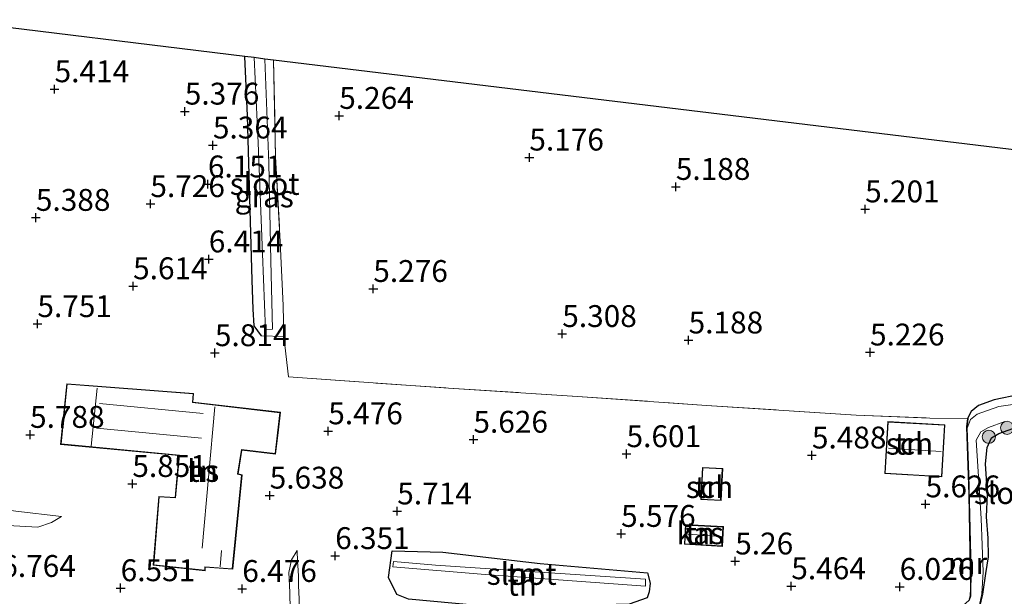
# Model space of a CAD drawing. Units: metres. Extents: x 159998 to 170008, y 424998 to 428099.
# Drawn here: x 164653 to 164766, y 425747 to 425813 of the extents above; entities that cross this region are included whole.
import ezdxf
from ezdxf.enums import TextEntityAlignment as Align

# ---------------------------------------------------------------- set-up
doc = ezdxf.new("R2010")
doc.units = ezdxf.units.M
doc.linetypes.add('IE-TERREINAFSCHEIDING', pattern=[10, 8, -2])
doc.layers.get('0').update_dxf_attribs({"lineweight": 25})
for name, color, linetype, lineweight in [('B-ME-GR-BOOM-S-B1', 93, 'Continuous', 18), ('B-ME-GW-KRUINLIJN-L-B1', 93, 'Continuous', 18), ('B-ME-GW-TEENLIJN-L-B1', 93, 'Continuous', 18), ('B-ME-IE-GRASLAND-GV-B6', 93, 'Continuous', 18), ('B-ME-IE-GRONDWERKLIJN-GROND_INGERICHT-GV-B6', 253, 'Continuous', 18), ('B-ME-IE-TERREINAFSCHEIDING-RASTERHEKWERK-L-B1', 8, 'IE-TERREINAFSCHEIDING', 18), ('B-ME-KG-KADASTRAAL-DAKRAND-L-B1', 13, 'Continuous', 18), ('B-ME-KG-KADASTRAAL-NOKLIJN-L-B1', 13, 'Continuous', 18), ('B-ME-MW-MUUR-GV-B6', 8, 'IE-TERREINAFSCHEIDING-KUNSTMATIG', 18), ('B-ME-OG-BEBOUWING-GV-B6', 173, 'Continuous', 18), ('B-ME-OG-WATER-GV-B6', 153, 'Continuous', 18)]:
    doc.layers.add(name, color=color, linetype=linetype, lineweight=lineweight)
for name, color, linetype in [('B-ME-GW-HOOGTEPUNT-S-B1', 10, 'Continuous'), ('B-ME-GW-INSTEEKWATERGANG-L-B1', 10, 'Continuous'), ('B-ME-KG-KADASTRAAL-OPNAMEDTMGRENS-L-B1', 10, 'Continuous')]:
    doc.layers.add(name, color=color, linetype=linetype)
doc.styles.add('NLCS-ISO', font='NLCS-ISO.TTF')
doc.linetypes.add('IE-TERREINAFSCHEIDING-KUNSTMATIG', pattern='A,4,[82,NLCS.SHX,S=0.75,R=90,X=0,Y=0],4,-2', length=10)

# ---------------------------------------------------------------- blocks, each defined once
blk = doc.blocks.new('hoogtepunt')
for p, q in [((-0.5, 0), (0.5, 0)), ((0, 0.5), (0, -0.5))]:
    blk.add_line(p, q)
blk = doc.blocks.new('boom')
h = blk.add_hatch(color=256)
edge = h.paths.add_edge_path()
edge.add_arc((0, 0), 0.75, 0, 360)
blk.add_circle((0, 0), 0.75)

msp = doc.modelspace()

# ---------------------------------------------------------------- linework, layer by layer
at = {"layer": 'B-ME-GW-INSTEEKWATERGANG-L-B1'}
for points in [[(164680.983, 425776.983, 5.588), (164680.178, 425778.108, 5.669), (164680.057, 425780.039, 5.484), (164679.93, 425783.341, 5.49), (164679.399, 425802.131, 5.465), (164679.086, 425808.935, 5.436)], [(164777.431, 425771.276, 5.486), (164772.104, 425770.845, 5.456), (164767.648, 425770.276, 5.284), (164764.712, 425769.66, 5.302), (164762.956, 425769.01, 5.316), (164762.091, 425768.316, 5.272), (164761.683, 425767.543, 5.2)], [(164763.421, 425747.455, 5.562), (164763.764, 425749.781, 5.337), (164764.076, 425751.702, 5.306), (164764.06, 425753.856, 5.325), (164763.871, 425756.269, 5.241), (164763.982, 425758.87, 5.442), (164763.748, 425762.328, 5.405), (164763.93, 425764.193, 5.469), (164764.427, 425765.32, 5.428), (164765.264, 425765.821, 5.357), (164766.856, 425766.382, 5.456), (164776.647, 425767.15, 5.319)], [(164708.104, 425745.893, 5.986), (164697.793, 425746.878, 6.099), (164696.457, 425747.388, 6.155), (164695.528, 425749.343, 5.772), (164695.947, 425752.406, 5.57), (164701.708, 425752.228, 5.525), (164712.834, 425750.954, 5.536), (164725.121, 425749.867, 5.334), (164725.414, 425748.704, 5.367), (164725.31, 425747.717, 5.39), (164725.065, 425747.028, 5.525), (164723.009, 425746.311, 5.637), (164708.104, 425745.893, 5.986)]]:
    msp.add_polyline3d(points, dxfattribs=at)
at = {"layer": 'B-ME-GW-KRUINLIJN-L-B1'}
for points in [[(164658.136, 425756.302, 6.31), (164657.005, 425755.619, 6.497), (164655.42, 425755.105, 6.579), (164645.064, 425755.677, 6.804), (164638.265, 425756.394, 6.891), (164635.377, 425756.103, 7.01), (164633.113, 425755.643, 7.147), (164631.503, 425754.853, 7.234)], [(164678.674, 425744.168, 6.528), (164680.332, 425742.598, 7.047), (164682.22, 425739.812, 7.247), (164683.217, 425738.977, 7.191), (164683.984, 425738.739, 7.421), (164684.796, 425739.075, 7.448), (164685.173, 425739.897, 7.457), (164685.453, 425741.006, 7.376), (164685.423, 425742.648, 7.233), (164685.327, 425743.994, 7.08), (164685.3, 425745.118, 7.025), (164685.318, 425746.855, 6.865), (164685.219, 425748.424, 6.668), (164685.224, 425749.474, 6.454), (164685.19, 425750.193, 6.433), (164685.099, 425751.154, 6.277), (164685.091, 425752.428, 6.224)]]:
    msp.add_polyline3d(points, dxfattribs=at)
at = {"layer": 'B-ME-GW-TEENLIJN-L-B1'}
for points in [[(164626.014, 425753.654, 6.681), (164631.701, 425757.454, 6.469), (164633.455, 425758.252, 6.419), (164635.901, 425758.746, 6.381), (164639.957, 425758.689, 6.331), (164652.921, 425756.935, 6.288), (164658.136, 425756.302, 6.31)], [(164685.091, 425752.428, 6.224), (164684.409, 425751.354, 5.682), (164684.109, 425749.927, 5.598), (164684.226, 425747.672, 6.017), (164684.258, 425745.66, 6.393), (164684.553, 425743.619, 6.396), (164684.257, 425742.567, 6.51), (164683.989, 425742.049, 6.604), (164683.363, 425741.862, 6.531), (164682.667, 425742.172, 6.606), (164681.987, 425743.588, 6.637), (164680.843, 425744.516, 6.456), (164679.584, 425744.614, 6.649), (164678.674, 425744.168, 6.528)]]:
    msp.add_polyline3d(points, dxfattribs=at)
at = {"layer": 'B-ME-IE-GRASLAND-GV-B6'}
for points in [[(164680.165, 425808.792, 4.612), (164680.602, 425799.054, 4.612), (164681.119, 425786.353, 4.612), (164681.459, 425777.661, 4.612), (164682.247, 425777.737, 4.612), (164682.048, 425785.569, 4.612), (164681.832, 425796.725, 4.612), (164681.394, 425808.629, 4.612), (164682.37, 425808.49, 5.401), (164682.613, 425797.454, 5.365), (164683.149, 425787.722, 5.365), (164683.477, 425780.459, 5.369), (164683.537, 425776.909, 5.43), (164680.983, 425776.983, 5.588), (164680.178, 425778.108, 5.669), (164680.057, 425780.039, 5.484), (164679.93, 425783.341, 5.49), (164679.399, 425802.131, 5.465), (164679.086, 425808.935, 5.436), (164680.165, 425808.792, 4.612)], [(164771.392, 425769.761, 4.619), (164765.271, 425768.899, 4.619), (164762.769, 425768.035, 4.619), (164762.024, 425767.425, 4.619), (164761.646, 425766.402, 4.619), (164761.769, 425767.531, 5.2), (164761.683, 425767.543, 5.2), (164762.091, 425768.316, 5.272), (164762.956, 425769.01, 5.316), (164764.712, 425769.66, 5.302), (164767.648, 425770.276, 5.284)], [(164766.856, 425766.382, 5.456), (164765.264, 425765.821, 5.357), (164764.427, 425765.32, 5.428), (164763.93, 425764.193, 5.469), (164763.748, 425762.328, 5.405), (164763.982, 425758.87, 5.442), (164763.871, 425756.269, 5.241), (164764.06, 425753.856, 5.325), (164764.076, 425751.702, 5.306), (164763.764, 425749.781, 5.337), (164763.421, 425747.455, 5.562), (164763.323, 425747.476, 4.619), (164763.46, 425749.997, 4.619), (164763.231, 425756.085, 4.619), (164762.687, 425765.05, 4.619), (164763.189, 425765.992, 4.619), (164764.09, 425766.509, 4.619), (164765.933, 425767.169, 4.619)]]:
    msp.add_polyline3d(points, dxfattribs=at)
at = {"layer": 'B-ME-IE-GRONDWERKLIJN-GROND_INGERICHT-GV-B6'}
for points in [[(164644.798, 425813.135, 5.288), (164679.086, 425808.935, 5.436)], [(164679.086, 425808.935, 5.436), (164679.399, 425802.131, 5.465), (164679.93, 425783.341, 5.49), (164680.057, 425780.039, 5.484), (164680.178, 425778.108, 5.669), (164680.983, 425776.983, 5.588), (164683.537, 425776.909, 5.43), (164684.096, 425772.289, 5.701), (164702.378, 425770.997, 5.321), (164717.125, 425770.047, 5.414), (164731.844, 425769.023, 5.519), (164748.973, 425767.907, 5.616), (164757.37, 425767.576, 5.616), (164761.683, 425767.543, 5.2), (164761.562, 425766.562, 5.194), (164761.838, 425758.853, 5.275), (164762.03, 425748.08, 5.281), (164761.98, 425747.244, 5.281), (164761.859, 425746.85, 5.312)], [(164767.648, 425770.276, 5.284), (164764.712, 425769.66, 5.302), (164762.956, 425769.01, 5.316), (164762.091, 425768.316, 5.272), (164761.683, 425767.543, 5.2), (164757.37, 425767.576, 5.616), (164748.973, 425767.907, 5.616), (164731.844, 425769.023, 5.519), (164717.125, 425770.047, 5.414), (164702.378, 425770.997, 5.321), (164684.096, 425772.289, 5.701), (164683.537, 425776.909, 5.43), (164683.477, 425780.459, 5.369), (164683.149, 425787.722, 5.365), (164682.613, 425797.454, 5.365), (164682.37, 425808.49, 5.401), (164779.897, 425796.684, 5.457)], [(164682.889, 425765.876, 6.053), (164683.164, 425768.232, 6.053), (164673.156, 425769.39, 6.053), (164673.224, 425770.379, 6.053), (164658.742, 425771.494, 6.053), (164658.031, 425764.565, 6.053), (164671.568, 425763.287, 6.053), (164671.129, 425758.498, 6.053), (164669.274, 425758.614, 6.053), (164668.637, 425750.746, 6.053), (164674.575, 425750.106, 6.053), (164674.576, 425750.525, 6.053), (164677.71, 425750.28, 6.053), (164678.785, 425761.09, 6.053), (164678.329, 425761.191, 6.053), (164678.74, 425763.915, 6.053), (164682.607, 425763.453, 6.053), (164682.889, 425765.876, 6.053)], [(164752.581, 425767.172, 5.766), (164752.236, 425761.228, 5.766), (164758.751, 425760.85, 5.766), (164759.096, 425766.794, 5.766), (164752.581, 425767.172, 5.766)], [(164763.072, 425745.833, 5.643), (164763.421, 425747.455, 5.562), (164763.764, 425749.781, 5.337), (164764.076, 425751.702, 5.306), (164764.06, 425753.856, 5.325), (164763.871, 425756.269, 5.241), (164763.982, 425758.87, 5.442), (164763.748, 425762.328, 5.405), (164763.93, 425764.193, 5.469), (164764.427, 425765.32, 5.428), (164765.264, 425765.821, 5.357), (164766.856, 425766.382, 5.456)], [(164731.203, 425758.266, 5.485), (164733.516, 425758.144, 5.485), (164733.709, 425761.815, 5.485), (164731.397, 425761.937, 5.485), (164731.203, 425758.266, 5.485)], [(164645.064, 425755.677, 6.804), (164655.42, 425755.105, 6.579), (164657.005, 425755.619, 6.497), (164658.136, 425756.302, 6.31), (164652.921, 425756.935, 6.288)], [(164652.921, 425756.935, 6.288), (164658.136, 425756.302, 6.31)], [(164658.136, 425756.302, 6.31), (164657.005, 425755.619, 6.497), (164655.42, 425755.105, 6.579), (164645.064, 425755.677, 6.804)], [(164729.453, 425755.398, 5.632), (164729.331, 425753.139, 5.632), (164733.67, 425752.905, 5.632), (164733.792, 425755.164, 5.632), (164729.453, 425755.398, 5.632)], [(164685.318, 425746.855, 6.865), (164685.219, 425748.424, 6.668), (164685.224, 425749.474, 6.454), (164685.19, 425750.193, 6.433), (164685.099, 425751.154, 6.277), (164685.091, 425752.428, 6.224), (164684.409, 425751.354, 5.682), (164684.109, 425749.927, 5.598), (164684.226, 425747.672, 6.017), (164684.258, 425745.66, 6.393)], [(164684.258, 425745.66, 6.393), (164684.226, 425747.672, 6.017), (164684.109, 425749.927, 5.598), (164684.409, 425751.354, 5.682), (164685.091, 425752.428, 6.224), (164685.099, 425751.154, 6.277), (164685.19, 425750.193, 6.433), (164685.224, 425749.474, 6.454), (164685.219, 425748.424, 6.668), (164685.318, 425746.855, 6.865)], [(164708.104, 425745.893, 5.986), (164723.009, 425746.311, 5.637), (164725.065, 425747.028, 5.525), (164725.31, 425747.717, 5.39), (164725.414, 425748.704, 5.367), (164725.121, 425749.867, 5.334), (164712.834, 425750.954, 5.536), (164701.708, 425752.228, 5.525), (164695.947, 425752.406, 5.57), (164695.528, 425749.343, 5.772), (164696.457, 425747.388, 6.155), (164697.793, 425746.878, 6.099), (164708.104, 425745.893, 5.986)], [(164708.104, 425745.893, 5.986), (164697.793, 425746.878, 6.099), (164696.457, 425747.388, 6.155), (164695.528, 425749.343, 5.772), (164695.947, 425752.406, 5.57), (164701.708, 425752.228, 5.525), (164712.834, 425750.954, 5.536), (164725.121, 425749.867, 5.334), (164725.414, 425748.704, 5.367), (164725.31, 425747.717, 5.39), (164725.065, 425747.028, 5.525), (164723.009, 425746.311, 5.637), (164708.104, 425745.893, 5.986)], [(164724.902, 425748.356, 4.636), (164724.896, 425749.135, 4.636), (164711.659, 425750.031, 4.636), (164700.9, 425750.75, 4.636), (164696.069, 425751.162, 4.636), (164695.994, 425750.554, 4.636), (164706.56, 425749.69, 4.636), (164724.902, 425748.356, 4.636)]]:
    msp.add_polyline3d(points, dxfattribs=at)
at = {"layer": 'B-ME-IE-TERREINAFSCHEIDING-RASTERHEKWERK-L-B1'}
for points in [[(164682.37, 425808.49, 5.401), (164682.613, 425797.454, 5.365), (164683.149, 425787.722, 5.365), (164683.477, 425780.459, 5.369), (164683.537, 425776.909, 5.43), (164680.983, 425776.983, 5.588)], [(164683.537, 425776.909, 5.43), (164684.096, 425772.289, 5.701), (164702.378, 425770.997, 5.321), (164717.125, 425770.047, 5.414), (164731.844, 425769.023, 5.519), (164748.973, 425767.907, 5.616), (164757.37, 425767.576, 5.616), (164761.683, 425767.543, 5.2)]]:
    msp.add_polyline3d(points, dxfattribs=at)
at = {"layer": 'B-ME-KG-KADASTRAAL-DAKRAND-L-B1'}
for points in [[(164682.839, 425765.882, 6.993), (164682.563, 425763.509, 6.863), (164678.698, 425763.97, 9.15), (164678.273, 425761.152, 9.15), (164678.731, 425761.051, 9.102), (164677.665, 425750.334, 8.855), (164674.526, 425750.579, 8.592), (164674.525, 425750.162, 8.284), (164668.691, 425750.79, 8.158), (164669.32, 425758.561, 8.158), (164671.174, 425758.445, 8.442), (164671.622, 425763.332, 8.442), (164658.086, 425764.61, 7.632), (164658.787, 425771.44, 7.632), (164673.171, 425770.333, 8.373), (164673.103, 425769.346, 8.855), (164683.109, 425768.188, 6.993), (164682.839, 425765.882, 6.993)], [(164752.628, 425767.12, 8.066), (164759.043, 425766.747, 7.947), (164758.704, 425760.903, 8.091), (164752.289, 425761.275, 8.047), (164752.628, 425767.12, 8.066)], [(164731.256, 425758.314, 8.004), (164731.444, 425761.885, 8.01), (164733.657, 425761.768, 7.941), (164733.468, 425758.197, 7.96), (164731.256, 425758.314, 8.004)], [(164729.5, 425755.346, 7.132), (164733.739, 425755.117, 7.144), (164733.623, 425752.958, 7.151), (164729.384, 425753.186, 7.107), (164729.5, 425755.346, 7.132)]]:
    msp.add_polyline3d(points, dxfattribs=at)
at = {"layer": 'B-ME-KG-KADASTRAAL-NOKLIJN-L-B1'}
for p, q in [((164661.541, 425764.365, 12.284), (164662.211, 425770.997, 12.284)), ((164674.341, 425768.088, 11.766), (164662.499, 425769.239, 11.77)), ((164675.682, 425768.868, 13.51), (164674.221, 425752.704, 13.51)), ((164662.183, 425766.413, 11.583), (164674.135, 425765.259, 11.612)), ((164752.643, 425764.127, 8.935), (164758.671, 425763.758, 8.847)), ((164733.58, 425754.038, 7.776), (164729.682, 425754.286, 7.707)), ((164676.442, 425752.433, 10.434), (164676.279, 425750.571, 10.434))]:
    msp.add_line(p, q, dxfattribs=at)
at = {"layer": 'B-ME-KG-KADASTRAAL-OPNAMEDTMGRENS-L-B1'}
msp.add_polyline3d([(164893.013, 425771.964, 5.563), (164871.206, 425776.055, 4.879), (164855.337, 425781.561, 5.198), (164854.412, 425785.466, 5.198), (164839.449, 425785.121, 5.049), (164821.622, 425789.359, 5.093), (164811.684, 425791.58, 5.365), (164809.243, 425792.126, 5.103), (164806.463, 425792.748, 5.39), (164798.506, 425794.431, 5.366), (164795.812, 425794.757, 5.113), (164792.831, 425795.118, 5.39), (164786.18, 425795.923, 5.347), (164782.72, 425796.342, 5.166), (164779.897, 425796.684, 5.457), (164682.37, 425808.49, 5.401), (164681.394, 425808.629, 4.612), (164680.165, 425808.792, 4.612), (164679.086, 425808.935, 5.436), (164644.798, 425813.135, 5.288)], dxfattribs=at)
at = {"layer": 'B-ME-MW-MUUR-GV-B6'}
for points in [[(164761.859, 425746.85, 5.312), (164761.98, 425747.244, 5.281), (164762.03, 425748.08, 5.281), (164761.838, 425758.853, 5.275), (164761.562, 425766.562, 5.194), (164761.683, 425767.543, 5.2), (164761.769, 425767.531, 5.2), (164761.646, 425766.402, 4.619)], [(164761.646, 425766.402, 4.619), (164761.831, 425761.106, 4.619), (164762.101, 425750.265, 4.619), (164762.059, 425747.206, 4.619), (164761.919, 425746.788, 4.619)], [(164762.982, 425745.888, 4.619), (164763.323, 425747.476, 4.619), (164763.421, 425747.455, 5.562), (164763.072, 425745.833, 5.643)]]:
    msp.add_polyline3d(points, dxfattribs=at)
at = {"layer": 'B-ME-OG-BEBOUWING-GV-B6'}
for points in [[(164682.889, 425765.876, 6.053), (164682.607, 425763.453, 6.053), (164678.74, 425763.915, 6.053), (164678.329, 425761.191, 6.053), (164678.785, 425761.09, 6.053), (164677.71, 425750.28, 6.053), (164674.576, 425750.525, 6.053), (164674.575, 425750.106, 6.053), (164668.637, 425750.746, 6.053), (164669.274, 425758.614, 6.053), (164671.129, 425758.498, 6.053), (164671.568, 425763.287, 6.053), (164658.031, 425764.565, 6.053), (164658.742, 425771.494, 6.053), (164673.224, 425770.379, 6.053), (164673.156, 425769.39, 6.053), (164683.164, 425768.232, 6.053), (164682.889, 425765.876, 6.053)], [(164752.581, 425767.172, 5.766), (164759.096, 425766.794, 5.766), (164758.751, 425760.85, 5.766), (164752.236, 425761.228, 5.766), (164752.581, 425767.172, 5.766)], [(164731.203, 425758.266, 5.485), (164731.397, 425761.937, 5.485), (164733.709, 425761.815, 5.485), (164733.516, 425758.144, 5.485), (164731.203, 425758.266, 5.485)], [(164729.453, 425755.398, 5.632), (164733.792, 425755.164, 5.632), (164733.67, 425752.905, 5.632), (164729.331, 425753.139, 5.632), (164729.453, 425755.398, 5.632)]]:
    msp.add_polyline3d(points, dxfattribs=at)
at = {"layer": 'B-ME-OG-WATER-GV-B6'}
for points in [[(164681.394, 425808.629, 4.612), (164681.832, 425796.725, 4.612), (164682.048, 425785.569, 4.612), (164682.247, 425777.737, 4.612), (164681.459, 425777.661, 4.612), (164681.119, 425786.353, 4.612), (164680.602, 425799.054, 4.612), (164680.165, 425808.792, 4.612), (164681.394, 425808.629, 4.612)], [(164763.323, 425747.476, 4.619), (164762.982, 425745.888, 4.619), (164761.944, 425745.049, 4.619), (164760.659, 425745.023, 4.619), (164760.595, 425746.087, 4.619), (164760.983, 425746.156, 4.619), (164761.45, 425746.378, 4.619), (164761.919, 425746.788, 4.619), (164762.059, 425747.206, 4.619), (164762.101, 425750.265, 4.619), (164761.831, 425761.106, 4.619), (164761.646, 425766.402, 4.619), (164762.024, 425767.425, 4.619), (164762.769, 425768.035, 4.619), (164765.271, 425768.899, 4.619), (164771.392, 425769.761, 4.619)], [(164765.933, 425767.169, 4.619), (164764.09, 425766.509, 4.619), (164763.189, 425765.992, 4.619), (164762.687, 425765.05, 4.619), (164763.231, 425756.085, 4.619), (164763.46, 425749.997, 4.619), (164763.323, 425747.476, 4.619)], [(164724.902, 425748.356, 4.636), (164706.56, 425749.69, 4.636), (164695.994, 425750.554, 4.636), (164696.069, 425751.162, 4.636), (164700.9, 425750.75, 4.636), (164711.659, 425750.031, 4.636), (164724.896, 425749.135, 4.636), (164724.902, 425748.356, 4.636)]]:
    msp.add_polyline3d(points, dxfattribs=at)

# ---------------------------------------------------------------- block references
at = {"layer": 'B-ME-GR-BOOM-S-B1', "rotation": 90}
for p in [(164766.205, 425766.456, 5.027), (164764.118, 425765.427, 5.246)]:
    msp.add_blockref('boom', p, dxfattribs=at)
at = {"layer": 'B-ME-GW-HOOGTEPUNT-S-B1', "rotation": 90}
for p in [(164657.354, 425805.201, 5.414), (164657.354, 425805.201, 5.414), (164672.235, 425802.642, 5.376), (164672.235, 425802.642, 5.376), (164689.883, 425802.154, 5.264), (164689.883, 425802.154, 5.264), (164675.449, 425798.766, 5.364), (164675.449, 425798.766, 5.364), (164711.609, 425797.388, 5.176), (164711.609, 425797.388, 5.176), (164674.874, 425794.32, 6.151), (164674.874, 425794.32, 6.151), (164728.352, 425794.033, 5.188), (164728.352, 425794.033, 5.188), (164668.302, 425792.065, 5.726), (164668.302, 425792.065, 5.726), (164749.986, 425791.464, 5.201), (164749.986, 425791.464, 5.201), (164655.216, 425790.493, 5.388), (164655.216, 425790.493, 5.388), (164674.974, 425785.744, 6.414), (164674.974, 425785.744, 6.414), (164666.327, 425782.67, 5.614), (164666.327, 425782.67, 5.614), (164693.775, 425782.359, 5.276), (164693.775, 425782.359, 5.276), (164655.392, 425778.34, 5.751), (164655.392, 425778.34, 5.751), (164715.372, 425777.207, 5.308), (164715.372, 425777.207, 5.308), (164729.811, 425776.47, 5.188), (164729.811, 425776.47, 5.188), (164675.676, 425775.017, 5.814), (164675.676, 425775.017, 5.814), (164750.542, 425775.095, 5.226), (164750.542, 425775.095, 5.226), (164654.551, 425765.676, 5.788), (164654.551, 425765.676, 5.788), (164688.631, 425766.082, 5.476), (164688.631, 425766.082, 5.476), (164705.218, 425765.118, 5.626), (164705.218, 425765.118, 5.626), (164722.719, 425763.467, 5.601), (164722.719, 425763.467, 5.601), (164743.904, 425763.316, 5.488), (164743.904, 425763.316, 5.488), (164666.238, 425760.059, 5.851), (164666.238, 425760.059, 5.851), (164681.935, 425758.727, 5.638), (164681.935, 425758.727, 5.638), (164756.892, 425757.729, 5.626), (164756.892, 425757.729, 5.626), (164696.514, 425756.92, 5.714), (164696.514, 425756.92, 5.714), (164722.096, 425754.351, 5.576), (164722.096, 425754.351, 5.576), (164689.421, 425751.813, 6.351), (164689.421, 425751.813, 6.351), (164735.137, 425751.197, 5.26), (164735.137, 425751.197, 5.26), (164664.903, 425748.14, 6.551), (164664.903, 425748.14, 6.551), (164678.803, 425748.054, 6.476), (164678.803, 425748.054, 6.476), (164741.547, 425748.363, 5.464), (164741.547, 425748.363, 5.464), (164753.932, 425748.286, 6.026), (164753.932, 425748.286, 6.026)]:
    msp.add_blockref('hoogtepunt', p, dxfattribs=at)

# ---------------------------------------------------------------- texts
at = {"layer": 'B-ME-GW-HOOGTEPUNT-S-B1', "ltscale": 0.2, "style": 'NLCS-ISO'}
for s, p in [('5.414', (164657.354, 425805.201, 5.414)), ('5.414', (164657.354, 425805.201, 5.414)), ('5.376', (164672.235, 425802.642, 5.376)), ('5.376', (164672.235, 425802.642, 5.376)), ('5.264', (164689.883, 425802.154, 5.264)), ('5.264', (164689.883, 425802.154, 5.264)), ('5.364', (164675.449, 425798.766, 5.364)), ('5.364', (164675.449, 425798.766, 5.364)), ('5.176', (164711.609, 425797.388, 5.176)), ('5.176', (164711.609, 425797.388, 5.176)), ('6.151', (164674.874, 425794.32, 6.151)), ('6.151', (164674.874, 425794.32, 6.151)), ('5.188', (164728.352, 425794.033, 5.188)), ('5.188', (164728.352, 425794.033, 5.188)), ('5.726', (164668.302, 425792.065, 5.726)), ('5.726', (164668.302, 425792.065, 5.726)), ('5.201', (164749.986, 425791.464, 5.201)), ('5.201', (164749.986, 425791.464, 5.201)), ('5.388', (164655.216, 425790.493, 5.388)), ('5.388', (164655.216, 425790.493, 5.388)), ('6.414', (164674.974, 425785.744, 6.414)), ('6.414', (164674.974, 425785.744, 6.414)), ('5.614', (164666.327, 425782.67, 5.614)), ('5.614', (164666.327, 425782.67, 5.614)), ('5.276', (164693.775, 425782.359, 5.276)), ('5.276', (164693.775, 425782.359, 5.276)), ('5.751', (164655.392, 425778.34, 5.751)), ('5.751', (164655.392, 425778.34, 5.751)), ('5.308', (164715.372, 425777.207, 5.308)), ('5.308', (164715.372, 425777.207, 5.308)), ('5.188', (164729.811, 425776.47, 5.188)), ('5.188', (164729.811, 425776.47, 5.188)), ('5.814', (164675.676, 425775.017, 5.814)), ('5.814', (164675.676, 425775.017, 5.814)), ('5.226', (164750.542, 425775.095, 5.226)), ('5.226', (164750.542, 425775.095, 5.226)), ('5.476', (164688.631, 425766.082, 5.476)), ('5.476', (164688.631, 425766.082, 5.476)), ('5.788', (164654.551, 425765.676, 5.788)), ('5.788', (164654.551, 425765.676, 5.788)), ('5.626', (164705.218, 425765.118, 5.626)), ('5.626', (164705.218, 425765.118, 5.626)), ('5.601', (164722.719, 425763.467, 5.601)), ('5.601', (164722.719, 425763.467, 5.601)), ('5.488', (164743.904, 425763.316, 5.488)), ('5.488', (164743.904, 425763.316, 5.488)), ('5.851', (164666.238, 425760.059, 5.851)), ('5.851', (164666.238, 425760.059, 5.851)), ('5.638', (164681.935, 425758.727, 5.638)), ('5.638', (164681.935, 425758.727, 5.638)), ('5.714', (164696.514, 425756.92, 5.714)), ('5.714', (164696.514, 425756.92, 5.714)), ('5.626', (164756.892, 425757.729, 5.626)), ('5.626', (164756.892, 425757.729, 5.626)), ('5.576', (164722.096, 425754.351, 5.576)), ('5.576', (164722.096, 425754.351, 5.576)), ('6.351', (164689.421, 425751.813, 6.351)), ('6.351', (164689.421, 425751.813, 6.351)), ('5.26', (164735.137, 425751.197, 5.26)), ('5.26', (164735.137, 425751.197, 5.26)), ('6.764', (164651.259, 425748.627, 6.764)), ('6.764', (164651.259, 425748.627, 6.764)), ('6.551', (164664.903, 425748.14, 6.551)), ('6.551', (164664.903, 425748.14, 6.551)), ('6.476', (164678.803, 425748.054, 6.476)), ('6.476', (164678.803, 425748.054, 6.476)), ('5.464', (164741.547, 425748.363, 5.464)), ('5.464', (164741.547, 425748.363, 5.464)), ('6.026', (164753.932, 425748.286, 6.026)), ('6.026', (164753.932, 425748.286, 6.026))]:
    msp.add_text(s, height=2.5, dxfattribs=at).set_placement(p, align=Align.BOTTOM_LEFT)
at = {"layer": 'B-ME-IE-GRASLAND-GV-B6', "ltscale": 0.2, "style": 'NLCS-ISO'}
msp.add_text('gras', height=2.5, dxfattribs=at).set_placement((164681.311, 425792.922), align=Align.MIDDLE_CENTER)
at = {"layer": 'B-ME-IE-GRONDWERKLIJN-GROND_INGERICHT-GV-B6', "ltscale": 0.2, "style": 'NLCS-ISO'}
for p in [(164755.049, 425764.643), (164674.335, 425761.529), (164732.206, 425759.686), (164731.14, 425754.401), (164710.735, 425749.754), (164710.8, 425748.508), (164710.8, 425748.508)]:
    msp.add_text('tn', height=2.5, dxfattribs=at).set_placement(p, align=Align.MIDDLE_CENTER)
at = {"layer": 'B-ME-MW-MUUR-GV-B6', "ltscale": 0.2, "style": 'NLCS-ISO'}
msp.add_text('mr', height=2.5, dxfattribs=at).set_placement((164761.686, 425750.979), align=Align.MIDDLE_CENTER)
at = {"layer": 'B-ME-OG-BEBOUWING-GV-B6', "ltscale": 0.2, "style": 'NLCS-ISO'}
for s, p in [('sch', (164755.049, 425764.643)), ('hs', (164674.335, 425761.529)), ('sch', (164732.206, 425759.686)), ('kas', (164731.14, 425754.401))]:
    msp.add_text(s, height=2.5, dxfattribs=at).set_placement(p, align=Align.MIDDLE_CENTER)
at = {"layer": 'B-ME-OG-WATER-GV-B6', "ltscale": 0.2, "style": 'NLCS-ISO'}
for p in [(164681.362, 425794.35), (164766.402, 425758.996), (164710.735, 425749.754)]:
    msp.add_text('sloot', height=2.5, dxfattribs=at).set_placement(p, align=Align.MIDDLE_CENTER)

doc.saveas('drawing.dxf')
